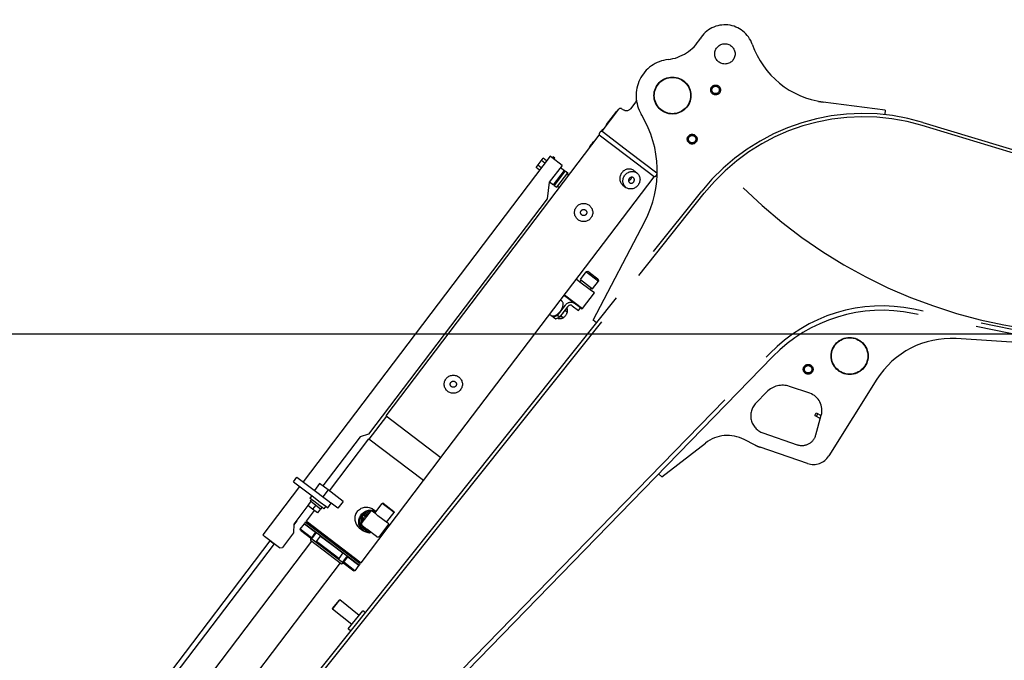
# Model space of a CAD drawing. Units: millimetres. Extents: x 0 to 594, y 0 to 420.
# Drawn here: x 165 to 192, y 235 to 253 of the extents above; entities that cross this region are included whole.
import ezdxf

# ---------------------------------------------------------------- set-up
doc = ezdxf.new("R2010")
doc.units = ezdxf.units.MM
doc.header["$LTSCALE"] = 32.67
doc.linetypes.add('PHANTOM', pattern=[0.8, 0.45, -0.05, 0.1, -0.05, 0.1, -0.05])
doc.layers.get('0').update_dxf_attribs({"linetype": 'CONTINUOUS'})
for name, color, linetype in [('ALL_AXIS', 7, 'CONTINUOUS'), ('ALL_FEATURES', 7, 'CONTINUOUS'), ('DEFAULT_3', 7, 'PHANTOM')]:
    doc.layers.add(name, color=color, linetype=linetype)
doc.styles.get("Standard").update_dxf_attribs({"font": 'txt', "width": 0.8})
doc.dimstyles.new('DIMSTYLE_1', dxfattribs={"dimtxt": 3.2, "dimasz": 3, "dimexe": 2.5, "dimexo": 0, "dimgap": 0.8, "dimtad": 1, "dimdec": 3, "dimlfac": 50, "dimdsep": 46, "dimtxsty": 'STANDARD', "dimblk": 'OPEN', "dimblk1": 'OPEN', "dimblk2": 'OPEN', "dimcen": 0.09, "dimadec": 3, "dimazin": 2, "dimtp": 2, "dimtm": 2, "dimtfac": 1, "dimtdec": 3, "dimtofl": 0, "dimtmove": 0, "dimatfit": 3, "dimldrblk": 'OPEN', "dimfxl": 1, "dimtolj": 1, "dimarcsym": 0})
doc.dimstyles.new('DIMSTYLE_2', dxfattribs={"dimtxt": 3.2, "dimasz": 3, "dimexe": 2.5, "dimexo": 0, "dimgap": 0.8, "dimtad": 1, "dimdec": 3, "dimlfac": 50, "dimdsep": 46, "dimtxsty": 'STANDARD', "dimblk": 'OPEN', "dimblk1": 'OPEN', "dimblk2": 'OPEN', "dimcen": 0.09, "dimadec": 3, "dimazin": 2, "dimtp": 1.2, "dimtm": 1.2, "dimtfac": 1, "dimtdec": 3, "dimtofl": 0, "dimtmove": 0, "dimatfit": 3, "dimldrblk": 'OPEN', "dimfxl": 1, "dimtolj": 1, "dimarcsym": 0})

# ---------------------------------------------------------------- blocks, each defined once
blk = doc.blocks.new('_OPEN')
at = {"color": 0, "linetype": 'BYBLOCK'}
for p, q in [((0, 0), (-1, 0.1667)), ((-1, -0.1667), (0, 0)), ((-1, 0), (0, 0))]:
    blk.add_line(p, q, dxfattribs=at)
blk = doc.blocks.new('*D1')
at = {"color": 2, "linetype": 'CONTINUOUS'}
for p, q in [((108, 310.354), (106.3, 310.354)), ((176.055, 310.354), (108, 310.354)), ((108.8, 310.354), (108.8, 264.442)), ((108.8, 218.529), (108.8, 264.442)), ((108, 218.529), (106.3, 218.529)), ((136.886, 218.529), (108, 218.529))]:
    blk.add_line(p, q, dxfattribs=at)
at = {"color": 2, "linetype": 'CONTINUOUS', "xscale": 3, "yscale": 3, "zscale": 3}
for p, rotation in [((108.8, 310.354), 90), ((108.8, 218.529), 270)]:
    blk.add_blockref('_OPEN', p, dxfattribs=dict(at, rotation=rotation))
at = {"color": 2, "linetype": 'CONTINUOUS', "insert": (104.8, 264.442), "char_height": 3.2, "width": 3.84, "attachment_point": 2, "rotation": 90, "line_spacing_factor": 0.9}
blk.add_mtext('Q', dxfattribs=at)
blk = doc.blocks.new('*D6')
at = {"color": 2, "linetype": 'CONTINUOUS'}
for p, q in [((154.58, 243.879), (152.88, 243.879)), ((194.622, 243.879), (154.58, 243.879)), ((155.38, 243.879), (155.38, 231.204)), ((155.38, 218.529), (155.38, 231.204)), ((154.58, 218.529), (152.88, 218.529)), ((261.867, 218.529), (154.58, 218.529))]:
    blk.add_line(p, q, dxfattribs=at)
at = {"color": 2, "linetype": 'CONTINUOUS', "xscale": 3, "yscale": 3, "zscale": 3}
for p, rotation in [((155.38, 243.879), 90), ((155.38, 218.529), 270)]:
    blk.add_blockref('_OPEN', p, dxfattribs=dict(at, rotation=rotation))
at = {"color": 2, "linetype": 'CONTINUOUS', "insert": (151.38, 231.204), "char_height": 3.2, "width": 3.84, "attachment_point": 2, "rotation": 90, "line_spacing_factor": 0.9}
blk.add_mtext('O', dxfattribs=at)
blk = doc.blocks.new('*D8')
at = {"color": 2, "linetype": 'CONTINUOUS'}
for p, q in [((133.912, 323.444), (133.912, 325.144)), ((231.475, 323.444), (231.475, 325.144)), ((133.912, 240.219), (133.912, 323.444)), ((231.475, 281.877), (231.475, 323.444)), ((133.912, 322.644), (182.693, 322.644)), ((231.475, 322.644), (182.693, 322.644))]:
    blk.add_line(p, q, dxfattribs=at)
at = {"color": 2, "linetype": 'CONTINUOUS', "xscale": 3, "yscale": 3, "zscale": 3, "rotation": 180}
blk.add_blockref('_OPEN', (133.912, 322.644), dxfattribs=at)
at = {"color": 2, "linetype": 'CONTINUOUS', "xscale": 3, "yscale": 3, "zscale": 3}
blk.add_blockref('_OPEN', (231.475, 322.644), dxfattribs=at)
at = {"color": 2, "linetype": 'CONTINUOUS', "insert": (182.693, 326.644), "char_height": 3.2, "width": 3.84, "attachment_point": 2, "line_spacing_factor": 0.9}
blk.add_mtext('D', dxfattribs=at)
blk = doc.blocks.new('*D51')
at = {"color": 2, "linetype": 'CONTINUOUS'}
for p, q in [((117.525, 282.617), (115.825, 282.617)), ((179.341, 282.617), (117.525, 282.617)), ((118.325, 282.617), (118.325, 250.573)), ((118.325, 218.529), (118.325, 250.573)), ((117.525, 218.529), (115.825, 218.529)), ((231.116, 218.529), (117.525, 218.529))]:
    blk.add_line(p, q, dxfattribs=at)
at = {"color": 2, "linetype": 'CONTINUOUS', "xscale": 3, "yscale": 3, "zscale": 3}
for p, rotation in [((118.325, 282.617), 90), ((118.325, 218.529), 270)]:
    blk.add_blockref('_OPEN', p, dxfattribs=dict(at, rotation=rotation))
at = {"color": 2, "linetype": 'CONTINUOUS', "insert": (114.325, 250.573), "char_height": 3.2, "width": 3.84, "attachment_point": 2, "rotation": 90, "line_spacing_factor": 0.9}
blk.add_mtext('P', dxfattribs=at)

msp = doc.modelspace()

# ---------------------------------------------------------------- linework, layer by layer
at = {"layer": 'ALL_AXIS', "color": 8, "linetype": 'PHANTOM'}
for p, q in [((179.498878, 248.737353), (179.523076, 248.769236)), ((179.574056, 248.730543), (179.523076, 248.769236)), ((179.549858, 248.698661), (179.574056, 248.730543)), ((172.860961, 239.318508), (172.864395, 239.323033)), ((173.1273, 239.060726), (173.157528, 239.100554))]:
    msp.add_line(p, q, dxfattribs=at)
msp.add_circle((184.25718, 251.603184), 0.28, dxfattribs=at)
at = {"layer": 'ALL_FEATURES', "color": 8, "linetype": 'PHANTOM'}
for p, q in [((181.77514, 250.247561), (181.654911, 250.089151)), ((188.677749, 250.048164), (186.962334, 250.27662)), ((180.872432, 249.471953), (181.331595, 250.076932)), ((181.239396, 249.989999), (180.985479, 249.655446)), ((181.468678, 250.055341), (181.411358, 250.091431)), ((181.970617, 249.910794), (181.951301, 249.94327)), ((188.677749, 250.048164), (188.665107, 249.928832)), ((180.985479, 249.655446), (181.002114, 249.642819)), ((212.742332, 242.645846), (189.689328, 249.629942)), ((189.715423, 249.716076), (212.502466, 242.812555)), ((174.920177, 241.629437), (180.793202, 249.367562)), ((181.549915, 248.793205), (180.793202, 249.367562)), ((180.87731, 249.508468), (180.844489, 249.465224)), ((180.872432, 249.471953), (181.629145, 248.897596)), ((180.616398, 249.164697), (180.537804, 249.061145)), ((181.629145, 248.897596), (182.385889, 248.323281)), ((179.439935, 248.782094), (172.63254, 239.812869)), ((179.056354, 248.468573), (179.25182, 248.726112)), ((179.197619, 248.462825), (179.105218, 248.532955)), ((179.295352, 248.591595), (179.202951, 248.661724)), ((179.34422, 248.655983), (179.25182, 248.726112)), ((179.769707, 248.531801), (179.41906, 248.069799)), ((179.490913, 248.743399), (179.439935, 248.782094)), ((179.769707, 248.531801), (179.490913, 248.743399)), ((182.306659, 248.21889), (181.549915, 248.793205)), ((179.148755, 248.398443), (179.056354, 248.468573)), ((179.535406, 247.994081), (179.837689, 248.392359)), ((179.856084, 248.378397), (179.553802, 247.980119)), ((179.556696, 248.003031), (179.834795, 248.369447)), ((179.624259, 247.926646), (179.92654, 248.324923)), ((179.727403, 248.476062), (179.837689, 248.392359)), ((179.834795, 248.369447), (179.837689, 248.392359)), ((179.834795, 248.369447), (179.856084, 248.378397)), ((179.856084, 248.378397), (179.926539, 248.324924)), ((179.938059, 248.240853), (179.926539, 248.324921)), ((181.746118, 248.387599), (181.83364, 248.321163)), ((182.385889, 248.323281), (182.39101, 248.330029)), ((176.433634, 240.480765), (182.306659, 248.21889)), ((179.41906, 248.069799), (179.360442, 247.612126)), ((179.425121, 248.077784), (179.535406, 247.994081)), ((179.556696, 248.003031), (179.535406, 247.994081)), ((179.556696, 248.003031), (179.553802, 247.980119)), ((181.443812, 247.989338), (181.531334, 247.922903)), ((171.694971, 232.729277), (183.687978, 247.762786)), ((172.103967, 233.386281), (183.617623, 247.818912)), ((179.553802, 247.980119), (179.624257, 247.926646)), ((179.708327, 247.938165), (179.624259, 247.926646)), ((179.360442, 247.612126), (174.439288, 241.128158)), ((180.6284, 244.264277), (182.05129, 246.988194)), ((180.273977, 245.38218), (180.437208, 245.597248)), ((180.437209, 245.597249), (180.533581, 245.524099)), ((180.479244, 245.603009), (180.43721, 245.597248)), ((180.503146, 245.584865), (180.479244, 245.603009)), ((180.561819, 245.540332), (180.503146, 245.584865)), ((180.261237, 245.316516), (180.161369, 245.392319)), ((180.547997, 245.098873), (180.261237, 245.316516)), ((180.261242, 245.316522), (180.297515, 245.364315)), ((180.273977, 245.38218), (180.607814, 245.128807)), ((180.533581, 245.524099), (180.771045, 245.343876)), ((180.751884, 245.396081), (180.561819, 245.540332)), ((180.607814, 245.128807), (180.771045, 245.343875)), ((180.753695, 245.394706), (180.751884, 245.396081)), ((180.765285, 245.385911), (180.753695, 245.394706)), ((180.765285, 245.385911), (180.771044, 245.343877)), ((180.333057, 244.584102), (180.65952, 245.01424)), ((180.65952, 245.01424), (180.547997, 245.098873)), ((180.548002, 245.098879), (180.584276, 245.146672)), ((179.728521, 244.822011), (179.761315, 244.797122)), ((179.827101, 244.942996), (179.826068, 244.950536)), ((179.870875, 244.909767), (179.827101, 244.942996)), ((179.834906, 244.962181), (180.333057, 244.584102)), ((180.065741, 244.761865), (179.870875, 244.909767)), ((180.099315, 244.736381), (180.065741, 244.761865)), ((180.275493, 244.602672), (180.099315, 244.736381)), ((179.642828, 244.392366), (179.860471, 244.679127)), ((179.919197, 244.634557), (179.701554, 244.347797)), ((179.847974, 244.540715), (179.920279, 244.485839)), ((180.044904, 244.664691), (180.221082, 244.530982)), ((180.221082, 244.530982), (180.275493, 244.602672)), ((180.275494, 244.602674), (180.30503, 244.580262)), ((180.30503, 244.580261), (180.333057, 244.584102)), ((210.516562, 240.237194), (189.461552, 244.568593)), ((179.426239, 244.423733), (179.459041, 244.398838)), ((179.486783, 244.385266), (179.536684, 244.347389)), ((179.642828, 244.392366), (179.536684, 244.347389)), ((179.536684, 244.347389), (179.59541, 244.302819)), ((179.59541, 244.302819), (179.701554, 244.347797)), ((179.701554, 244.347797), (179.642828, 244.392366)), ((179.664598, 244.310247), (179.646089, 244.324294)), ((179.801604, 244.329476), (179.729298, 244.384352)), ((180.722207, 244.189442), (180.6284, 244.264277)), ((210.382466, 240.142267), (189.437372, 244.451055)), ((192.928351, 243.610384), (190.630484, 243.755944)), ((173.998339, 231.540545), (185.495663, 243.35064)), ((185.581647, 243.266933), (174.293589, 231.671798)), ((188.445342, 242.635585), (187.121754, 240.524415)), ((185.110352, 241.980013), (185.413048, 242.290944)), ((186.593142, 242.251565), (186.035668, 242.440624)), ((174.928143, 241.623391), (174.444491, 240.986146)), ((174.920177, 241.629437), (176.433634, 240.480765)), ((186.733639, 241.637397), (186.776212, 241.716691)), ((186.733639, 241.637397), (186.889166, 241.553895)), ((186.763859, 241.103824), (186.914237, 241.643947)), ((186.776212, 241.716691), (186.91367, 241.64289)), ((186.777624, 241.613782), (186.820196, 241.693076)), ((174.206857, 241.053486), (173.179091, 239.699331)), ((174.436526, 240.992192), (173.354337, 239.566331)), ((174.439288, 241.128158), (174.206857, 241.053486)), ((174.444604, 240.986056), (174.436526, 240.992192)), ((175.949983, 239.84352), (174.444604, 240.986056)), ((185.091836, 240.822725), (184.790569, 240.977762)), ((185.305358, 241.158641), (186.247907, 240.833034)), ((182.515837, 239.945692), (183.72051, 240.879083)), ((186.536134, 240.316975), (185.225435, 240.76583)), ((176.425669, 240.48681), (175.942017, 239.849565)), ((172.36853, 239.812375), (172.46526, 239.939824)), ((172.46526, 239.939824), (172.609693, 239.830193)), ((174.23302, 237.5813), (175.949983, 239.84352)), ((182.515837, 239.945692), (182.429853, 240.029399)), ((172.53581, 239.68542), (171.520142, 238.347206)), ((172.36853, 239.812375), (172.512963, 239.702744)), ((172.512963, 239.702744), (172.881374, 239.423121)), ((172.609693, 239.830193), (172.978105, 239.55057)), ((173.088857, 239.76782), (172.943762, 239.576646)), ((173.320728, 239.591828), (173.088857, 239.76782)), ((173.320728, 239.591828), (173.175633, 239.400654)), ((173.740592, 239.273184), (173.320728, 239.591828)), ((172.874199, 239.428579), (172.819788, 239.356889)), ((172.864393, 239.32303), (172.819788, 239.356889)), ((172.834473, 239.282973), (172.84935, 239.303067)), ((172.84935, 239.303067), (172.837602, 239.287731)), ((172.84935, 239.303067), (172.860961, 239.318508)), ((172.92732, 239.275268), (172.864393, 239.32303)), ((172.881374, 239.423121), (173.107224, 239.251709)), ((172.978105, 239.55057), (173.203954, 239.379158)), ((173.203954, 239.379158), (173.352484, 239.266434)), ((172.767988, 239.157674), (172.381073, 238.647886)), ((172.845317, 239.274739), (172.760678, 239.163221)), ((172.896091, 239.060443), (172.760678, 239.163221)), ((172.837602, 239.287731), (172.834172, 239.283202)), ((172.834172, 239.283202), (173.1273, 239.060726)), ((172.98073, 239.171961), (172.896091, 239.060443)), ((173.031507, 238.95767), (172.896091, 239.060443)), ((173.010958, 239.211788), (172.92732, 239.275268)), ((173.094597, 239.148309), (173.010958, 239.211788)), ((173.116146, 239.069187), (173.031507, 238.95767)), ((173.157526, 239.10055), (173.094597, 239.148309)), ((173.107224, 239.251709), (173.256544, 239.138385)), ((173.202135, 239.066698), (173.157526, 239.10055)), ((173.256546, 239.138388), (173.202135, 239.066698)), ((173.256544, 239.138385), (173.313211, 239.095382)), ((173.313211, 239.095382), (173.409941, 239.222831)), ((173.352484, 239.266434), (173.409941, 239.222831)), ((173.595496, 239.082011), (173.409942, 239.222832)), ((173.740592, 239.273184), (173.595496, 239.082011)), ((174.569664, 239.050691), (174.643062, 238.994975)), ((174.606779, 238.94717), (174.812329, 239.217996)), ((174.840355, 239.221837), (174.812329, 239.217996)), ((175.033335, 239.050254), (174.812329, 239.217996)), ((174.840356, 239.221837), (175.136654, 238.996955)), ((175.140494, 238.968928), (175.033335, 239.050254)), ((172.943229, 239.024668), (172.719563, 238.729972)), ((174.508659, 239.021647), (174.254742, 238.687093)), ((174.257478, 238.885885), (174.27412, 238.873252)), ((174.635775, 238.925155), (174.508659, 239.021647)), ((174.513448, 239.018011), (174.538183, 239.016021)), ((174.53717, 239.012567), (174.525942, 239.008527)), ((174.53717, 239.012567), (174.553812, 238.999935)), ((174.544311, 238.994584), (174.553812, 238.999935)), ((174.553812, 238.999935), (174.61283, 238.955142)), ((174.69718, 238.878548), (174.635775, 238.925155)), ((174.966131, 238.674426), (174.69718, 238.878548)), ((174.934944, 238.698101), (175.140494, 238.968928)), ((175.136654, 238.996955), (175.140494, 238.968928)), ((172.381073, 238.647886), (172.371678, 238.403936)), ((172.461589, 238.73743), (172.380402, 238.630461)), ((172.453623, 238.743476), (172.461589, 238.73743)), ((172.554488, 238.503743), (172.669355, 238.655089)), ((172.558418, 238.475652), (172.554488, 238.503743)), ((172.861755, 238.270513), (172.554488, 238.503743)), ((172.669355, 238.655089), (172.683411, 238.656975)), ((172.669355, 238.655089), (172.976622, 238.421859)), ((172.695381, 238.69811), (172.671198, 238.666247)), ((172.671198, 238.666247), (174.184655, 237.517575)), ((172.727238, 238.673921), (172.695381, 238.69811)), ((172.719563, 238.729972), (172.751421, 238.705783)), ((174.208838, 237.549437), (172.727238, 238.673921)), ((172.751425, 238.705789), (172.727243, 238.673927)), ((172.751421, 238.705783), (174.201153, 237.605476)), ((174.182705, 238.540923), (174.282026, 238.46553)), ((174.210705, 238.582427), (174.227347, 238.569794)), ((174.460266, 238.393019), (174.227347, 238.569794)), ((174.25175, 238.682548), (174.252096, 238.684417)), ((174.263293, 238.605279), (174.390409, 238.508787)), ((174.65936, 238.304665), (174.390409, 238.508787)), ((174.997345, 238.650738), (174.743427, 238.316184)), ((174.997345, 238.650738), (174.966131, 238.674426)), ((171.57112, 238.308512), (171.520142, 238.347206)), ((171.985329, 237.994138), (171.57112, 238.308512)), ((172.371678, 238.403936), (172.069396, 238.005657)), ((172.558418, 238.475652), (172.871459, 238.238041)), ((172.84202, 238.260384), (172.834554, 238.203306)), ((172.861755, 238.270513), (172.857675, 238.248502)), ((172.976622, 238.421859), (172.861755, 238.270513)), ((172.871459, 238.238041), (173.004463, 238.413284)), ((172.871459, 238.238041), (173.294907, 237.916649)), ((172.986673, 238.426784), (172.976622, 238.421859)), ((172.999721, 238.165797), (173.114588, 238.317143)), ((173.114588, 238.317143), (173.124639, 238.322069)), ((173.114588, 238.317143), (173.421865, 238.083925)), ((165.03116, 229.360836), (171.730431, 238.187598)), ((165.142678, 229.276197), (171.841949, 238.102959)), ((172.866413, 238.179119), (165.629781, 228.644344)), ((171.835906, 238.094998), (171.724388, 238.179637)), ((171.985329, 237.994138), (172.069396, 238.005657)), ((172.834554, 238.203306), (173.694834, 237.550376)), ((172.995641, 238.143786), (172.999721, 238.165797)), ((173.306998, 237.932579), (172.999721, 238.165797)), ((173.421865, 238.083925), (173.729145, 237.850711)), ((173.294907, 237.916649), (173.718362, 237.595265)), ((173.614278, 237.699365), (173.306998, 237.932579)), ((173.614278, 237.699365), (173.594176, 237.689515)), ((173.729145, 237.850711), (173.614278, 237.699365)), ((173.851366, 237.770508), (173.718362, 237.595265)), ((173.731185, 237.861717), (173.729145, 237.850711)), ((173.752247, 237.594654), (173.867114, 237.746)), ((173.867114, 237.746), (173.869155, 237.757005)), ((173.867114, 237.746), (174.174404, 237.512798)), ((166.774218, 228.498138), (173.662969, 237.574554)), ((173.694834, 237.550376), (173.7478, 237.572922)), ((173.718362, 237.595265), (173.732145, 237.584803)), ((173.732145, 237.584803), (173.752247, 237.594654)), ((173.732145, 237.584803), (174.031423, 237.357682)), ((174.059536, 237.361452), (173.752247, 237.594654)), ((174.174404, 237.512798), (174.059536, 237.361452)), ((174.172439, 237.526844), (174.174404, 237.512798)), ((174.201158, 237.605482), (174.176975, 237.57362)), ((174.184655, 237.517575), (174.208838, 237.549437)), ((174.201153, 237.605476), (174.23302, 237.5813)), ((174.059536, 237.361452), (174.031423, 237.357682)), ((173.446166, 236.31951), (173.447748, 236.305452)), ((173.44617, 236.319519), (173.633238, 236.554013)), ((173.447742, 236.305454), (173.647301, 236.555606)), ((173.633246, 236.554019), (173.647304, 236.5556)), ((174.178874, 236.131542), (173.647308, 236.5556)), ((173.979315, 235.88139), (173.447748, 236.305448)), ((173.879535, 235.756314), (174.278654, 236.256618)), ((174.349009, 236.200492), (174.278654, 236.256618)), ((173.949891, 235.700188), (173.879535, 235.756314))]:
    msp.add_line(p, q, dxfattribs=at)
for points in [[(181.8199, 250.322921), (181.812423, 250.306604), (181.794271, 250.275028), (181.77514, 250.247561)], [(181.654911, 250.089151), (181.646473, 250.079062), (181.634701, 250.067682), (181.621663, 250.057753), (181.607535, 250.049411), (181.592508, 250.042775), (181.576788, 250.037939), (181.560594, 250.034973), (181.544143, 250.033923), (181.527657, 250.034805), (181.511351, 250.037616), (181.495426, 250.042339), (181.480138, 250.048911), (181.468678, 250.055341)], [(180.87731, 249.508468), (180.878494, 249.509958), (180.879712, 249.511438), (180.88097, 249.512913), (180.882274, 249.514387), (180.883628, 249.515859), (180.88504, 249.517332), (180.886515, 249.518803), (180.888057, 249.520265), (180.889672, 249.521715), (180.891363, 249.523138), (180.893133, 249.524521), (180.894982, 249.525843), (180.89691, 249.527076), (180.898918, 249.52819), (180.901, 249.529142), (180.903135, 249.529875), (180.905306, 249.530336), (180.907502, 249.530467), (180.909719, 249.530215), (180.911913, 249.529555), (180.914019, 249.52854), (180.914945, 249.527967)], [(180.87731, 249.508468), (180.878607, 249.509872), (180.880026, 249.5112), (180.881578, 249.512452), (180.883276, 249.513627), (180.885134, 249.514717), (180.887173, 249.515715), (180.889412, 249.516606), (180.891872, 249.517371), (180.894584, 249.517989), (180.897573, 249.518426), (180.900875, 249.518647), (180.904525, 249.518602), (180.907623, 249.518319)], [(180.616398, 249.164697), (180.6176, 249.166253), (180.618834, 249.167794), (180.620107, 249.169327), (180.621424, 249.170855), (180.622792, 249.172382), (180.624218, 249.173908), (180.625708, 249.175434), (180.627267, 249.176956), (180.628902, 249.178467), (180.630618, 249.179957), (180.632417, 249.181412), (180.634301, 249.182811), (180.63627, 249.184128), (180.638326, 249.185328), (180.640463, 249.186369), (180.642663, 249.187193), (180.644907, 249.187738), (180.647182, 249.187941), (180.64948, 249.187742), (180.651758, 249.187105), (180.653947, 249.186078), (180.654979, 249.185444)], [(180.616398, 249.164697), (180.617646, 249.166219), (180.619017, 249.167656), (180.620523, 249.169012), (180.622175, 249.170286), (180.623989, 249.171475), (180.625983, 249.17257), (180.628178, 249.17356), (180.630599, 249.174429), (180.633272, 249.175151), (180.63623, 249.175699), (180.639507, 249.176032), (180.643141, 249.176103), (180.647175, 249.175853), (180.647648, 249.175784)], [(180.537804, 249.061145), (180.536629, 249.059568), (180.535477, 249.057965), (180.534343, 249.056327), (180.533225, 249.054647), (180.532123, 249.052918), (180.531036, 249.051135), (180.529967, 249.049289), (180.528921, 249.047378), (180.527906, 249.045396), (180.526932, 249.043343), (180.526014, 249.041219), (180.525174, 249.039028), (180.524436, 249.036777), (180.523833, 249.034475), (180.523406, 249.032137), (180.523205, 249.029797), (180.523284, 249.02749), (180.523701, 249.025244), (180.524511, 249.023086), (180.525738, 249.021064), (180.527316, 249.019233), (180.528205, 249.018409)], [(180.537804, 249.061145), (180.536675, 249.059534), (180.53566, 249.057827), (180.534759, 249.056012), (180.533976, 249.054078), (180.533319, 249.052011), (180.532801, 249.049797), (180.532437, 249.047416), (180.532252, 249.044851), (180.532275, 249.042082), (180.532543, 249.039086), (180.533103, 249.035841), (180.534011, 249.032322), (180.535337, 249.028505), (180.535532, 249.028064)], [(181.414482, 248.325446), (181.400119, 248.3046), (181.387747, 248.282547), (181.377506, 248.259532), (181.369509, 248.235828), (181.363808, 248.211575), (181.360484, 248.18708), (181.359574, 248.162604), (181.361078, 248.138456), (181.364975, 248.114821), (181.371234, 248.091916), (181.379787, 248.070002), (181.390542, 248.04931), (181.403392, 248.030045), (181.41822, 248.012386), (181.434863, 247.996534), (181.443812, 247.989338)], [(181.746118, 248.387599), (181.736782, 248.394282), (181.717047, 248.406046), (181.696063, 248.415576), (181.674059, 248.422773), (181.651248, 248.42757), (181.62786, 248.429918), (181.604126, 248.429794), (181.580296, 248.427197), (181.556606, 248.422151), (181.533268, 248.414692), (181.510575, 248.40491), (181.488759, 248.392906), (181.468085, 248.37884), (181.448668, 248.36279), (181.430734, 248.344929), (181.414482, 248.325446)], [(181.531334, 247.922903), (181.522409, 247.930079), (181.50577, 247.945921), (181.490945, 247.963568), (181.478095, 247.982824), (181.467338, 248.003504), (181.458784, 248.025398), (181.452519, 248.04829), (181.448609, 248.07194), (181.447097, 248.096113), (181.448002, 248.120597), (181.45132, 248.145084), (181.457012, 248.169326), (181.464999, 248.193021), (181.475233, 248.21604), (181.487612, 248.238117), (181.502004, 248.259011)], [(181.502004, 248.259011), (181.518218, 248.278452), (181.536131, 248.296301), (181.555542, 248.312356), (181.576222, 248.326434), (181.598047, 248.33845), (181.620745, 248.34824), (181.644074, 248.355702), (181.667737, 248.360749), (181.69155, 248.363354), (181.715294, 248.363487), (181.738701, 248.361145), (181.761524, 248.356353), (181.783537, 248.34916), (181.804533, 248.33963), (181.824279, 248.327864), (181.83364, 248.321163)], [(181.83364, 248.321163), (181.842565, 248.313988), (181.859204, 248.298145), (181.874029, 248.280499), (181.886879, 248.261243), (181.897636, 248.240563), (181.90619, 248.218669), (181.912456, 248.195777), (181.916365, 248.172127), (181.917878, 248.147954), (181.916972, 248.12347), (181.913654, 248.098982), (181.907962, 248.074741), (181.899976, 248.051046), (181.889741, 248.028027), (181.877363, 248.005949), (181.86297, 247.985055)], [(181.86297, 247.985055), (181.846756, 247.965614), (181.828844, 247.947766), (181.809432, 247.931711), (181.788753, 247.917632), (181.766927, 247.905617), (181.744229, 247.895826), (181.7209, 247.888365), (181.697237, 247.883317), (181.673425, 247.880713), (181.64968, 247.880579), (181.626273, 247.882921), (181.60345, 247.887714), (181.581438, 247.894906), (181.560441, 247.904437), (181.540696, 247.916202), (181.531334, 247.922903)], [(181.621123, 248.168606), (181.614939, 248.159368), (181.60991, 248.149485), (181.606124, 248.139136), (181.603652, 248.128522), (181.602521, 248.117771), (181.602759, 248.107087), (181.604362, 248.096668), (181.607298, 248.086692), (181.611522, 248.077314), (181.616974, 248.068679), (181.623547, 248.060966), (181.631095, 248.054329)], [(181.656329, 248.141896), (181.649095, 248.133455), (181.64093, 248.125952), (181.63198, 248.119523), (181.622422, 248.114286), (181.612371, 248.110304), (181.602742, 248.107845)], [(181.733879, 248.189737), (181.725397, 248.195256), (181.716217, 248.199497), (181.70646, 248.202414), (181.696315, 248.203955), (181.685937, 248.204103), (181.675489, 248.202852), (181.665148, 248.200219), (181.655098, 248.196248), (181.645528, 248.191015), (181.636559, 248.184579), (181.628373, 248.177063), (181.621123, 248.168606)], [(181.631095, 248.054329), (181.639577, 248.048811), (181.648757, 248.04457), (181.658515, 248.041653), (181.668659, 248.040111), (181.679037, 248.039964), (181.689485, 248.041215), (181.699826, 248.043847), (181.709876, 248.047818), (181.719446, 248.053052), (181.728416, 248.059487), (181.736601, 248.067003), (181.743851, 248.075461)], [(181.674707, 248.202653), (181.674934, 248.192802), (181.673813, 248.182055), (181.671347, 248.171429), (181.667561, 248.16106), (181.662524, 248.151154), (181.656329, 248.141896)], [(181.743851, 248.075461), (181.750035, 248.084699), (181.755065, 248.094581), (181.75885, 248.10493), (181.761323, 248.115545), (181.762453, 248.126296), (181.762215, 248.136979), (181.760612, 248.147398), (181.757676, 248.157374), (181.753453, 248.166753), (181.748001, 248.175387), (181.741427, 248.183101), (181.733879, 248.189737)], [(179.724396, 244.511285), (179.739098, 244.531873), (179.752488, 244.553154), (179.764412, 244.574892), (179.774737, 244.596829), (179.783399, 244.618836), (179.790279, 244.640632), (179.795305, 244.661985), (179.798421, 244.682627), (179.79961, 244.702403), (179.798859, 244.721128), (179.796174, 244.73859), (179.791583, 244.754605), (179.785133, 244.769014), (179.776882, 244.781682), (179.766918, 244.792465), (179.761315, 244.797122)], [(179.870879, 244.909772), (179.857281, 244.918784), (179.842577, 244.926034), (179.826931, 244.931445), (179.813724, 244.934272)], [(179.860471, 244.679127), (179.873166, 244.694441), (179.887077, 244.708551), (179.902049, 244.721301), (179.917918, 244.732555), (179.93454, 244.742207), (179.951715, 244.750135), (179.969238, 244.756247), (179.986917, 244.760478), (180.004561, 244.762786), (180.021984, 244.763149), (180.038991, 244.761562), (180.055381, 244.75805), (180.071012, 244.752644), (180.085711, 244.745397), (180.099315, 244.736381)], [(179.478066, 244.388013), (179.492477, 244.383471), (179.508082, 244.38113), (179.524731, 244.381009), (179.542255, 244.38311), (179.560482, 244.387412), (179.57922, 244.393874), (179.598283, 244.40243), (179.617502, 244.413014), (179.636639, 244.425496), (179.655495, 244.439746), (179.67384, 244.455579), (179.691571, 244.472908), (179.708485, 244.491543), (179.724396, 244.511285)], [(179.797773, 244.455598), (179.810932, 244.474103), (179.822821, 244.493259), (179.833286, 244.512817), (179.842195, 244.53252), (179.842614, 244.533654)], [(179.870849, 244.400139), (179.880214, 244.413062), (179.889167, 244.426635), (179.897684, 244.44083), (179.905451, 244.455016), (179.91298, 244.47002), (179.920279, 244.485839)], [(179.921022, 244.546887), (179.91925, 244.558248), (179.916879, 244.570231), (179.913911, 244.582814), (179.910514, 244.595434), (179.906525, 244.608821), (179.904475, 244.61516)], [(180.044904, 244.664691), (180.03586, 244.670479), (180.025941, 244.674799), (180.015315, 244.677582), (180.004165, 244.678781), (179.992681, 244.678377), (179.981058, 244.676378), (179.969492, 244.672818), (179.958181, 244.667758), (179.947316, 244.661282), (179.937083, 244.653499), (179.927656, 244.644541), (179.919197, 244.634557)], [(179.920279, 244.485839), (179.921679, 244.495471), (179.922586, 244.505148), (179.922995, 244.514876), (179.922889, 244.525286), (179.922229, 244.535966), (179.921022, 244.546887)], [(179.459041, 244.398838), (179.465008, 244.39471), (179.478066, 244.388013)], [(179.664598, 244.310247), (179.679479, 244.309646), (179.693452, 244.309405), (179.706515, 244.309528), (179.719431, 244.310054), (179.731602, 244.310995), (179.743009, 244.312342)], [(179.734653, 244.391407), (179.735586, 244.392082), (179.752161, 244.405952), (179.768181, 244.421284), (179.783448, 244.437898), (179.797773, 244.455598)], [(179.743009, 244.312342), (179.753863, 244.314119), (179.764331, 244.316358), (179.774385, 244.319056), (179.783646, 244.322068), (179.792716, 244.325542), (179.801604, 244.329476)], [(179.801604, 244.329476), (179.814894, 244.340777), (179.827325, 244.352071), (179.838895, 244.363365), (179.850274, 244.375387), (179.860931, 244.387656), (179.870849, 244.400139)], [(174.122586, 238.988279), (174.141699, 239.011052), (174.16306, 239.031956), (174.186463, 239.050765), (174.211649, 239.067278), (174.238318, 239.081336), (174.266686, 239.093019), (174.296526, 239.10213), (174.32704, 239.1084), (174.358159, 239.111829), (174.389438, 239.112359), (174.420328, 239.110016), (174.450634, 239.104854), (174.479656, 239.097067), (174.507758, 239.086588), (174.534032, 239.073786), (174.55839, 239.05882), (174.569664, 239.050691)], [(174.236438, 238.901856), (174.255905, 238.925259), (174.277375, 238.946821), (174.300636, 238.966327), (174.325443, 238.983581), (174.351669, 238.99849), (174.379022, 239.010877), (174.407246, 239.020625), (174.436022, 239.027636), (174.465152, 239.031871), (174.494407, 239.033294), (174.523495, 239.031885), (174.552142, 239.027657), (174.580088, 239.02065), (174.60715, 239.010903), (174.63301, 238.99852), (174.641718, 238.993205)], [(174.122586, 238.988279), (174.105862, 238.963856), (174.091488, 238.937715), (174.079649, 238.910116), (174.070487, 238.881361), (174.064096, 238.851802), (174.060464, 238.821225), (174.059727, 238.78995), (174.061914, 238.758867), (174.06701, 238.727928), (174.074964, 238.697565), (174.085599, 238.668364), (174.098764, 238.640571), (174.114096, 238.614756), (174.131728, 238.590595), (174.151087, 238.568824), (174.171975, 238.549485), (174.182705, 238.540922)], [(174.282026, 238.46553), (174.270832, 238.474485), (174.249944, 238.493981), (174.231099, 238.515524), (174.214464, 238.538925), (174.200219, 238.563916), (174.18845, 238.590335), (174.179267, 238.617943), (174.172759, 238.646493), (174.168991, 238.675708), (174.167994, 238.705336), (174.169786, 238.735149), (174.174352, 238.764819), (174.181647, 238.794076), (174.19158, 238.8226), (174.204103, 238.850255), (174.219102, 238.876758), (174.236438, 238.901856)], [(174.531617, 239.021047), (174.502667, 239.023384), (174.473456, 239.022804), (174.444264, 239.019311), (174.415373, 239.01294), (174.387062, 239.003751), (174.359602, 238.991834), (174.333258, 238.977303), (174.308285, 238.960298), (174.284921, 238.940982), (174.263394, 238.919543), (174.243909, 238.896186), (174.226654, 238.871136), (174.211796, 238.844634), (174.199477, 238.816936), (174.189817, 238.788309), (174.182908, 238.759028), (174.178817, 238.729374), (174.177584, 238.699635), (174.179219, 238.670096), (174.183708, 238.641041), (174.191007, 238.61275), (174.201046, 238.585497), (174.213728, 238.559543), (174.228932, 238.535138), (174.246509, 238.512517), (174.266293, 238.491899), (174.288091, 238.473481)], [(174.207674, 238.580473), (174.197627, 238.607754), (174.190327, 238.636072), (174.185849, 238.66508), (174.184216, 238.694599), (174.185451, 238.72435), (174.189543, 238.754009), (174.19645, 238.783278), (174.206108, 238.811897), (174.218442, 238.839628), (174.233315, 238.866148), (174.250578, 238.8912), (174.270059, 238.914545), (174.291576, 238.935968), (174.31493, 238.955273), (174.339859, 238.972249), (174.366158, 238.986762), (174.393594, 238.998679), (174.421902, 239.007877), (174.450787, 239.014258), (174.47996, 239.01776), (174.506111, 239.01829)], [(174.257478, 238.885885), (174.251759, 238.862554), (174.246507, 238.839851), (174.241494, 238.816702), (174.236927, 238.793968), (174.232733, 238.771282), (174.228911, 238.748635), (174.225435, 238.725884), (174.222278, 238.702883), (174.219447, 238.679755), (174.21691, 238.656378), (174.21461, 238.632322), (174.212581, 238.608102), (174.210705, 238.582427)], [(174.252096, 238.684417), (174.255918, 238.707069), (174.259394, 238.729818), (174.262549, 238.752811), (174.26538, 238.775932), (174.267916, 238.799302), (174.270215, 238.823353), (174.272244, 238.847572), (174.27412, 238.873252)], [(174.488141, 238.994613), (174.465309, 238.985792), (174.442739, 238.976723), (174.420768, 238.967528), (174.39939, 238.958205), (174.378467, 238.948695), (174.35786, 238.93894), (174.337658, 238.928994), (174.317735, 238.918813), (174.297706, 238.908213), (174.277974, 238.897427), (174.257478, 238.885885)], [(174.267389, 238.703756), (174.269167, 238.718522), (174.274795, 238.743955), (174.282871, 238.768772), (174.293348, 238.792836), (174.30612, 238.815872), (174.321056, 238.837629)], [(174.27412, 238.873252), (174.298841, 238.882147), (174.322436, 238.890931), (174.345981, 238.900027), (174.368562, 238.909101), (174.390541, 238.9183), (174.411923, 238.927625), (174.432843, 238.937134), (174.451062, 238.945759)], [(174.321056, 238.837629), (174.337953, 238.857824), (174.356684, 238.876311), (174.377037, 238.89288), (174.398772, 238.907347), (174.421763, 238.919622), (174.435558, 238.925331)], [(174.635727, 238.985312), (174.614137, 238.996893), (174.587621, 239.007737), (174.560026, 239.015814), (174.531617, 239.021047)], [(174.538183, 239.016021), (174.566612, 239.010791), (174.594158, 239.002736), (174.62068, 238.9919), (174.63493, 238.984262)], [(174.294723, 238.468447), (174.272924, 238.486865), (174.25313, 238.507496), (174.235552, 238.53012), (174.220371, 238.55449), (174.207674, 238.580473)], [(174.227347, 238.569794), (174.233063, 238.593113), (174.238316, 238.615818), (174.243116, 238.637981)], [(174.254742, 238.687093), (174.250031, 238.679936), (174.246333, 238.672237), (174.243721, 238.664151), (174.242246, 238.655844), (174.241936, 238.647482), (174.242798, 238.639235), (174.244815, 238.631268), (174.247945, 238.623742), (174.252126, 238.616811), (174.257277, 238.610614), (174.263293, 238.605279)], [(174.485709, 238.436458), (174.484619, 238.43647), (174.459692, 238.439349), (174.435349, 238.444797), (174.411827, 238.452758), (174.389344, 238.463164), (174.368156, 238.475899), (174.348482, 238.49083), (174.330524, 238.507801), (174.314461, 238.52664), (174.300469, 238.547139), (174.288673, 238.569104), (174.279195, 238.592317), (174.278861, 238.593462)], [(174.440087, 238.408333), (174.427516, 238.408943), (174.398869, 238.413171), (174.370923, 238.420177), (174.343861, 238.429924), (174.318001, 238.442308), (174.293585, 238.457208), (174.282026, 238.46553)], [(174.432309, 238.414237), (174.426093, 238.414737), (174.397664, 238.419967), (174.370117, 238.428022), (174.343595, 238.438858), (174.318376, 238.452377), (174.294723, 238.468447)], [(174.515917, 238.413532), (174.507275, 238.410204), (174.484495, 238.401734), (174.460266, 238.393019)]]:
    msp.add_lwpolyline(points, dxfattribs=at)
for centre, radius in [((180.364678, 247.231572), 0.25), ((180.364678, 247.231572), 0.085), ((176.773566, 242.500028), 0.25), ((176.773566, 242.500028), 0.085)]:
    msp.add_circle(centre, radius, dxfattribs=at)
at = {"layer": 'ALL_FEATURES', "color": 2, "linetype": 'PHANTOM'}
for centre, radius, start, end in [((214.475268, 240.219149), 80.563593, 121.89317586, 251.70970001), ((194.621903, 257.942135), 14.063122, 225.4943815, 43.0803815)]:
    msp.add_arc(centre, radius, start, end, dxfattribs=at)
at = {"layer": 'ALL_FEATURES', "color": 8, "linetype": 'PHANTOM'}
for centre, radius, start, end in [((184.25718, 251.603184), 0.8, 19.2011064, 148.8255874), ((182.545989, 252.638474), 1.2, 276.9124586, 328.8255874), ((187.279164, 252.655615), 2.4, 199.2011064, 262.4140846), ((182.810765, 250.454465), 1, 96.9124586, 210.7434775), ((188.629973, 262.160478), 12, 261.4173258, 262.0118883), ((181.28719, 249.953725), 0.06, 93.5917281, 142.8024999), ((181.379388, 250.040659), 0.06, 57.8024999, 142.8024999), ((179.392223, 248.377208), 3, 332.4188256, 30.7434775), ((188.065641, 244.270498), 5.69, 73.1453865, 141.4188256), ((188.065641, 244.270498), 5.6, 73.1453865, 141.4188256), ((180.877872, 249.385562), 0.086562, 93.6030238, 192.001976), ((182.301219, 248.30528), 0.086562, 273.6030238, 12.001976), ((188.591078, 240.337202), 4.32, 78.3753865, 135.7688256), ((188.591078, 240.337202), 4.2, 78.3753865, 135.7688256), ((190.478758, 241.360745), 2.4, 86.3753865, 147.9145536), ((185.842967, 241.872411), 0.6, 71.2663771, 135.7688256), ((186.432558, 241.778054), 0.5, 344.4419721, 71.2663771), ((185.468618, 241.631236), 0.5, 135.7688256, 250.9423502), ((184.332987, 240.088595), 1, 62.7688256, 127.7688256), ((186.378515, 241.21111), 0.4, 250.9423502, 344.4419721), ((185.549418, 241.711893), 1, 242.7688256, 251.0960023), ((186.698125, 240.790006), 0.5, 251.0960023, 327.9145536), ((174.695634, 238.352458), 0.06, 232.8024999, 322.8024999)]:
    msp.add_arc(centre, radius, start, end, dxfattribs=at)
at = {"layer": 'DEFAULT_3', "color": 8, "linetype": 'PHANTOM'}
for centre, radius in [((182.810765, 250.454465), 0.51), ((182.810765, 250.454465), 0.5), ((184.00072, 250.609411), 0.135286), ((184.00072, 250.609411), 0.102), ((183.354597, 249.253089), 0.135286), ((183.354597, 249.253089), 0.102), ((187.69407, 243.278273), 0.51), ((187.69407, 243.278273), 0.5), ((186.551315, 242.91206), 0.135286), ((186.551315, 242.91206), 0.102)]:
    msp.add_circle(centre, radius, dxfattribs=at)

# ---------------------------------------------------------------- dimensions: what is measured, and where the dimension line sits
at = {"color": 2, "linetype": 'CONTINUOUS'}
for base, p1, p2, angle, text, dimstyle, picture, middle in [((133.911675, 322.644365), (231.475268, 281.877326), (133.911675, 240.219149), 180, 'D', 'DIMSTYLE_1', '*D8', (182.773472, 322.644365)), ((108.799846, 310.35428), (136.886374, 218.529149), (176.055005, 310.35428), 90, 'Q', 'DIMSTYLE_1', '*D1', (108.799846, 264.441713)), ((118.324846, 282.617229), (231.116126, 218.529149), (179.340594, 282.617229), 90, 'P', 'DIMSTYLE_1', '*D51', (118.324846, 250.573188)), ((155.379815, 218.529149), (194.621903, 243.879012), (261.867054, 218.529149), 270, 'O', 'DIMSTYLE_2', '*D6', (155.379815, 231.20408))]:
    dim = msp.add_linear_dim(base=base, p1=p1, p2=p2, angle=angle, text=text, dimstyle=dimstyle, dxfattribs=at)
    dim.commit()
    dim.dimension.update_dxf_attribs({"geometry": picture, "text_midpoint": middle, "dimtype": 160})

doc.saveas('drawing.dxf')
